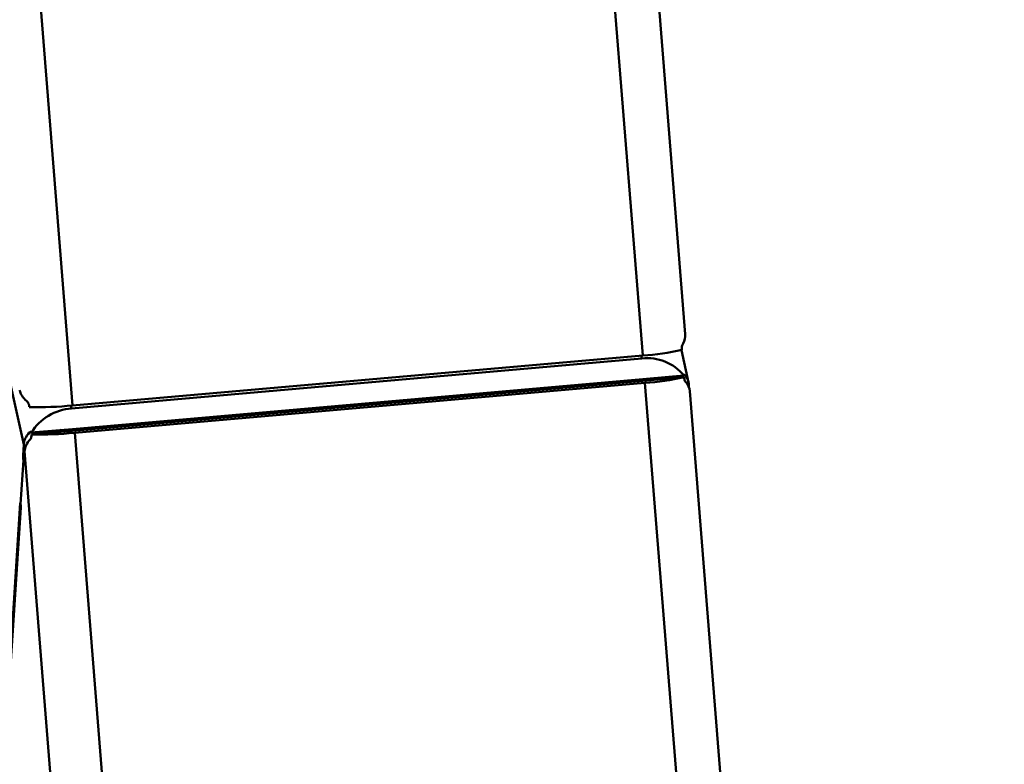
# Paper-space layout 'Лист1' of a CAD drawing. Units: millimetres. Extents: x -3704 to 3984, y -3455 to 3339.
# Drawn here: x -1874 to -1668, y 2116 to 2272 of the extents above; entities that cross this region are included whole.
import ezdxf

# ---------------------------------------------------------------- set-up
doc = ezdxf.new("R2010")
doc.units = ezdxf.units.MM

psp = doc.layouts.new('Лист1')

# ---------------------------------------------------------------- linework, layer by layer
at = {"color": 7, "linetype": 'Continuous', "lineweight": 50}
for p, q in [((-1734.92, 2206.21), (-1764.22, 2572.43)), ((-1773.4, 2571.56), (-1743.81, 2201.72)), ((-1892.58, 2561.15), (-1862.99, 2191.3)), ((-1734.21, 2196.11), (-1735.72, 2202.88)), ((-1863.18, 2190.69), (-1744, 2201.11)), ((-1862.99, 2191.3), (-1743.81, 2201.72)), ((-1863, 2186.37), (-1743.82, 2196.79)), ((-1743.78, 2196.44), (-1862.96, 2186.02)), ((-1862.53, 2185.59), (-1743.35, 2196.01)), ((-1743.82, 2196.79), (-1735.22, 2197.54)), ((-1743.78, 2196.44), (-1735.18, 2197.19)), ((-1743.35, 2196.01), (-1677.48, 1372.83)), ((-1734.16, 2195.12), (-1734.15, 2195.29)), ((-1668.24, 1372.83), (-1733.97, 2194.3)), ((-1871.6, 2185.62), (-1863, 2186.37)), ((-1871.56, 2185.27), (-1862.96, 2186.02)), ((-1862.53, 2185.59), (-1797.5, 1372.83)), ((-1873.33, 2180.93), (-1873.19, 2183.13)), ((-1873.01, 2181.72), (-1873.15, 2179.52)), ((-1873.85, 2170.66), (-1873.26, 2179.86)), ((-1873.26, 2179.86), (-1873.13, 2179.87)), ((-1876.53, 2130.23), (-1873.92, 2170.87)), ((-1873.81, 2169.99), (-1876.41, 2129.34))]:
    psp.add_line(p, q, dxfattribs=at)
at = {"color": 8, "linetype": 'Continuous', "lineweight": 50}
for p, q in [((-1873.19, 2183.13), (-1955.67, 2553.07)), ((-1744, 2201.11), (-1744.13, 2201.69)), ((-1735.22, 2197.58), (-1735, 2197.6)), ((-1763.71, 2194.7), (-1763.78, 2195.05)), ((-1757.97, 2195.2), (-1758.05, 2195.55)), ((-1863.18, 2190.69), (-1863.31, 2191.27)), ((-1872.02, 2185.62), (-1871.62, 2185.66)), ((-1873.01, 2181.72), (-1850.94, 1905.89)), ((-1873.33, 2180.93), (-1873.06, 2180.96)), ((-1873.92, 2170.87), (-1873.89, 2170.87))]:
    psp.add_line(p, q, dxfattribs=at)
at = {"color": 7, "linetype": 'Continuous', "lineweight": 50, "flags": 128}
for points in [[(-1873.15, 2179.52), (-1873.16, 2179.46), (-1873.16, 2179.43), (-1873.18, 2179.43), (-1873.19, 2179.47), (-1873.21, 2179.53), (-1873.23, 2179.62), (-1873.24, 2179.73), (-1873.26, 2179.86)], [(-1873.92, 2170.87), (-1873.92, 2170.91), (-1873.91, 2170.92), (-1873.91, 2170.92), (-1873.9, 2170.9), (-1873.89, 2170.86), (-1873.87, 2170.81), (-1873.86, 2170.74), (-1873.85, 2170.66)]]:
    psp.add_lwpolyline(points, dxfattribs=at)
at = {"color": 7, "linetype": 'Continuous', "lineweight": 50}
for centre, radius, start, end in [((-1747.45, 2255.59), 54, 273.8704, 282.6429), ((-1742.85, 2191.36), 9.82, 39.0724, 96.7662), ((-1747, 2249.88), 54, 273.8704, 282.6429), ((-1870.02, 2262.62), 71.67, 268.4024, 275.6296), ((-1862.4, 2179.86), 10.86, 94.1169, 147.9361), ((-1869.56, 2256.91), 71.67, 268.4024, 275.6296), ((-1866.1, 2180.84), 7.23, 179.284, 187.8248), ((-1878.33, 2170.04), 4.52, 359.284, 7.8248)]:
    psp.add_arc(centre, radius, start, end, dxfattribs=at)
for centre, major_axis, ratio, start_param, end_param in [((-1744.92, 2205.77), (10.01, 0.27), 0.555428, 5.957363, 6.312408), ((-1744.08, 2194.42), (4.95, 0.75), 0.5368, 0.709746, 0.959966), ((-1744.08, 2194.42), (9.91, 1.49), 0.5368, 6.167289, 6.622888), ((-1743.9, 2193.01), (9.91, 1.49), 0.5368, 6.24569, 6.622888), ((-1864.1, 2195.35), (10.01, 0.27), 0.555428, 3.249215, 3.682661), ((-1863.26, 2184), (9.91, 1.49), 0.5368, 2.570098, 3.025697), ((-1863.26, 2184), (4.95, 0.75), 0.5368, 1.949835, 2.200055), ((-1863.08, 2182.59), (9.91, 1.49), 0.5368, 2.570098, 3.025697)]:
    psp.add_ellipse(centre, major_axis=major_axis, ratio=ratio, start_param=start_param, end_param=end_param, dxfattribs=at)
for points, knots in [([(-1735.63, 2202.9), (-1735.64, 2203.01), (-1735.65, 2203.25), (-1735.61, 2203.63), (-1735.52, 2203.99), (-1735.43, 2204.17), (-1735.39, 2204.25)], [0, 0, 0, 0, 0.19761, 0.44632, 0.713529, 1, 1, 1, 1]), ([(-1735.22, 2197.54), (-1735.23, 2197.6), (-1735.24, 2197.71), (-1735.17, 2197.74), (-1735.08, 2197.68), (-1735.02, 2197.62), (-1735, 2197.6)], [0, 0, 0, 0, 0.294652, 0.58859, 0.90089, 1, 1, 1, 1]), ([(-1734.82, 2196.19), (-1734.88, 2196.26), (-1734.99, 2196.41), (-1735.12, 2196.78), (-1735.16, 2197.06), (-1735.18, 2197.19)], [0, 0, 0, 0, 0.351733, 0.7048, 1, 1, 1, 1]), ([(-1872.6, 2192.26), (-1872.51, 2192.17), (-1872.34, 2191.99), (-1872.13, 2191.57), (-1872.04, 2191.2), (-1872.02, 2191.01), (-1872.02, 2190.98)], [0, 0, 0, 0, 0.315733, 0.644634, 0.939211, 1, 1, 1, 1]), ([(-1872.02, 2185.62), (-1871.96, 2185.68), (-1871.83, 2185.8), (-1871.67, 2185.8), (-1871.63, 2185.68), (-1871.6, 2185.62)], [0, 0, 0, 0, 0.351733, 0.7048, 1, 1, 1, 1]), ([(-1871.56, 2185.27), (-1871.56, 2185.14), (-1871.55, 2184.88), (-1871.64, 2184.53), (-1871.75, 2184.32), (-1871.82, 2184.23), (-1871.84, 2184.21)], [0, 0, 0, 0, 0.2946518, 0.58859, 0.9008902, 1, 1, 1, 1])]:
    psp.add_open_spline(points, degree=3, knots=knots, dxfattribs=at)

doc.saveas('drawing.dxf')
